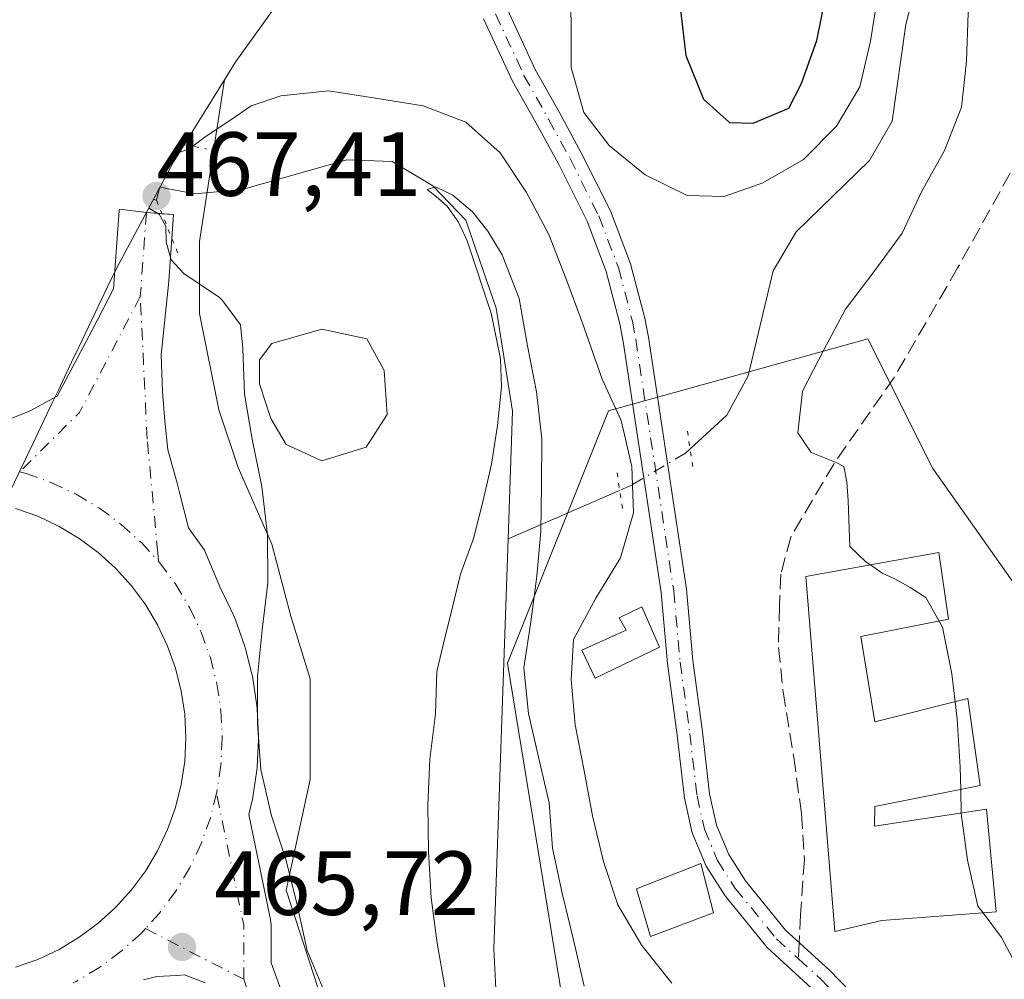
# Model space of a CAD drawing. Units: metres. Extents: x 589770 to 591384, y 4654985 to 4657314.
# Drawn here: x 590172 to 590280, y 4657021 to 4657127 of the extents above; entities that cross this region are included whole.
import ezdxf

# ---------------------------------------------------------------- set-up
doc = ezdxf.new("R2010")
doc.units = ezdxf.units.M
doc.header["$MEASUREMENT"] = 0
for name, pattern in [('DGN Style 3', [2.307223458686699, 1.648016756204785, -0.6592067024819142]), ('DGN Style 4', [2.6384748266838614, 1.318413404963828, -0.6592067024819142, 0.001648016756204785, -0.6592067024819142]), ('DGN Style 5', [1.1536117293433497, 0.4944050268614355, -0.6592067024819142])]:
    doc.linetypes.add(name, pattern=pattern)
for name, color, linetype, lineweight in [('Carretera de calzada única Cxs', 7, 'Continuous', 13), ('Carretera de calzada única eje', 7, 'DGN Style 4', 0), ('Corriente natural lineal', 142, 'Continuous', 13), ('Corriente natural lineal oculto', 9, 'DGN Style 4', 13), ('Curva de nivel maestra', 30, 'Continuous', 30), ('Curva de nivel normal', 30, 'Continuous', 0), ('Edificación Cxs', 1, 'Continuous', 13), ('Estanque Cxs', 5, 'Continuous', 0), ('Matorral CxS', 135, 'Continuous', 0), ('Núcleo urbano CxS', 7, 'Continuous', 0), ('Pista pavimentada Cxs', 135, 'Continuous', 0), ('Pista pavimentada eje', 135, 'DGN Style 4', 0), ('Puente Cxs', 1, 'Continuous', 13), ('Puente esquema', 1, 'DGN Style 5', 0), ('Puente lineal', 2, 'DGN Style 5', 0), ('Punto de cota en terreno', 7, 'Continuous', 0), ('Rótulo de punto de cota en construcción', 7, 'Continuous', 0), ('Rótulo de punto de cota en terreno', 7, 'Continuous', 0), ('Senda', 7, 'DGN Style 3', 0), ('Senda no paivmentada conexión', 7, 'DGN Style 3', 0)]:
    doc.layers.add(name, color=color, linetype=linetype, lineweight=lineweight)
doc.styles.add('Style-Arial', font='txt')

# ---------------------------------------------------------------- blocks, each defined once
blk = doc.blocks.new('5PATER')
at = {"layer": 'Núcleo urbano CxS', "linetype": 'Continuous', "lineweight": 0}
h = blk.add_hatch(color=51, dxfattribs=at)
edge = h.paths.add_edge_path()
edge.add_ellipse((0, 0), major_axis=(-0.1095731443231308, -0.1110710700762829), ratio=0.9994222409660322, start_angle=0, end_angle=360)
blk = doc.blocks.new('*U11')
at = {"layer": 'Carretera de calzada única Cxs', "color": 7, "linetype": 'Continuous', "lineweight": 13}
for points in [[(590192.2445, 4657020.865, 466.3031999999948), (590189.9425999997, 4657021.738100001, 466.3916999999929), (590189.1014, 4657021.693800001, 466.4278999999952), (590186.9264000002, 4657021.579399999, 466.633799999996), (590185.4578999998, 4657021.1929, 467.0176999999967)], [(590170.3244000003, 4657082.819599999, 467.9446000000025), (590172.9437999995, 4657083.851500001, 466.9440999999933), (590175.9439000003, 4657085.477299999, 466.9627999999939), (590179.7767000003, 4657092.767000001, 467.1031999999978), (590182.1443999996, 4657097.2883, 467.2017999999953), (590182.7631999999, 4657105.908299999, 467.5675000000047), (590182.7812000001, 4657106.085100001, 467.577099999995), (590185.7555, 4657105.693499999, 467.4024999999965), (590188.7478, 4657105.478700001, 466.7639000000054), (590188.2207000004, 4657098.136399999, 466.9438999999985), (590187.3901000004, 4657090.0427, 466.8790000000009), (590187.5488, 4657085.9946, 466.7584999999963), (590187.7869999995, 4657082.740300001, 466.6533999999957), (590188.1045000004, 4657079.565199999, 466.502999999997), (590189.1363000004, 4657075.914000001, 466.2973999999958), (590189.4091999996, 4657074.856699999, 466.2602999999945), (590190.4062999999, 4657070.992699999, 466.1345000000001), (590192.1525999998, 4657068.532099999, 465.9272000000056), (590193.9683999997, 4657064.219000001, 465.5791999999929), (590194.1369000003, 4657063.901000001, 465.5445999999939), (590195.4130999995, 4657061.2027, 465.3022999999957), (590195.5596000003, 4657060.850299999, 465.276199999993), (590196.5689000003, 4657058.0295, 465.0890999999974), (590196.6827999996, 4657057.653899999, 465.0671000000002), (590197.4080999997, 4657054.758400001, 464.9440000000032), (590197.4672999998, 4657054.481100001, 464.9337999999989), (590197.4846999999, 4657054.373500001, 464.9311000000016), (590197.9227, 4657051.4209, 464.8328000000038), (590197.9611999998, 4657051.030200001, 464.8405999999959), (590198.1076999997, 4657048.048800001, 464.9661999999954), (590198.1124999998, 4657047.852499999, 464.9765999999945), (590198.1076999997, 4657047.656199999, 464.9909999999945), (590197.9611999998, 4657044.674900001, 465.2837), (590197.9227, 4657044.284299999, 465.3279000000039), (590197.4846999999, 4657041.331599999, 465.6744999999937), (590197.4672999998, 4657041.223999999, 465.6833999999944), (590197.4080999997, 4657040.946699999, 465.7081000000035), (590197.0262000002, 4657039.421800001, 465.8445000000065), (590199.4204000002, 4657027.8455, 465.9265000000014), (590199.4369999999, 4657027.7588, 465.9274000000005), (590199.4825999998, 4657027.240300001, 465.9386999999988), (590199.4859999996, 4657023.0847, 466.0688999999985), (590207.0963000003, 4657002.1206, 466.1524000000064)], [(590171.3628000002, 4657022.578000001, 468.4092999999993), (590173.8032999998, 4657023.451300001, 468.2195000000065), (590176.1464999998, 4657024.559599999, 468.0715000000055), (590178.3694000002, 4657025.892000001, 467.8439000000071), (590180.4512999998, 4657027.435900001, 467.4052999999985), (590182.3715000004, 4657029.1764, 466.843200000003), (590184.1124999998, 4657031.097100001, 466.5532999999996), (590185.6563999997, 4657033.178900001, 466.4492000000028), (590186.9890000002, 4657035.4023, 466.448000000004), (590188.0971999997, 4657037.745200001, 466.4505000000063), (590188.9704, 4657040.185699999, 466.4308000000019), (590189.6001000004, 4657042.6995, 466.4075000000012), (590189.9804999996, 4657045.263900001, 466.401199999993), (590190.1076999997, 4657047.852499999, 466.3950999999943), (590189.9804999996, 4657050.441199999, 466.3561000000045), (590189.6001000004, 4657053.0055, 466.3414000000049), (590188.9703000002, 4657055.519500001, 466.3614999999991), (590188.0971999997, 4657057.959899999, 466.4271000000008), (590186.9890999999, 4657060.3027, 466.5046000000002), (590185.6563999997, 4657062.5262, 466.5613000000012), (590184.1124999998, 4657064.607999999, 466.6416999999929), (590182.3717999998, 4657066.5285, 466.7225000000035), (590180.4516000003, 4657068.268999999, 466.709799999997), (590178.3696999997, 4657069.812999999, 466.6972999999998), (590176.1463000001, 4657071.1457, 466.754700000005), (590173.8032999998, 4657072.253799999, 466.8203000000067), (590171.3630999997, 4657073.127, 467.351800000004)]]:
    blk.add_polyline3d(points, dxfattribs=at)

msp = doc.modelspace()

# ---------------------------------------------------------------- linework, layer by layer
at = {"layer": 'Carretera de calzada única Cxs', "color": 7, "linetype": 'Continuous', "lineweight": 13, "extrusion": (0.3973479650519964, 0.05154807618412869, 0.9162190734266302), "elevation": 475002.7839364336, "flags": 128}
msp.add_lwpolyline([(4542475.032295788, -1085009.999124012), (4542474.776966022, -1085011.369302629), (4542472.222678287, -1085010.802263318)], dxfattribs=at)
at = {"layer": 'Carretera de calzada única Cxs', "color": 7, "linetype": 'Continuous', "lineweight": 13}
for points in [[(590170.3244000003, 4657082.819599999, 467.9446000000025), (590172.9437999995, 4657083.851500001, 466.9440999999933), (590175.9439000003, 4657085.477299999, 466.9627999999939), (590179.7767000003, 4657092.767000001, 467.1031999999978), (590182.1443999996, 4657097.2883, 467.2017999999953), (590182.7631999999, 4657105.908299999, 467.5675000000047), (590182.7812000001, 4657106.085100001, 467.577099999995), (590185.7555, 4657105.693499999, 467.4024999999965), (590187.4699999997, 4657105.570400001, 467.3129000000045)], [(590188.5612000005, 4657102.878799999, 466.9910999999993), (590188.2207000004, 4657098.136399999, 466.9438999999985), (590187.3901000004, 4657090.0427, 466.8790000000009), (590187.5488, 4657085.9946, 466.7584999999963), (590187.7869999995, 4657082.740300001, 466.6533999999957), (590188.1045000004, 4657079.565199999, 466.502999999997), (590189.1363000004, 4657075.914000001, 466.2973999999958), (590189.4091999996, 4657074.856699999, 466.2602999999945), (590190.4062999999, 4657070.992699999, 466.1345000000001), (590192.1525999998, 4657068.532099999, 465.9272000000056), (590193.9683999997, 4657064.219000001, 465.5791999999929), (590194.1369000003, 4657063.901000001, 465.5445999999939), (590195.4130999995, 4657061.2027, 465.3022999999957), (590195.5596000003, 4657060.850299999, 465.276199999993), (590196.5689000003, 4657058.0295, 465.0890999999974), (590196.6827999996, 4657057.653899999, 465.0671000000002), (590197.4080999997, 4657054.758400001, 464.9440000000032), (590197.4672999998, 4657054.481100001, 464.9337999999989), (590197.4846999999, 4657054.373500001, 464.9311000000016), (590197.9227, 4657051.4209, 464.8328000000038), (590197.9611999998, 4657051.030200001, 464.8405999999959), (590198.1076999997, 4657048.048800001, 464.9661999999954), (590198.1124999998, 4657047.852499999, 464.9765999999945), (590198.1076999997, 4657047.656199999, 464.9909999999945), (590197.9611999998, 4657044.674900001, 465.2837), (590197.9227, 4657044.284299999, 465.3279000000039), (590197.4846999999, 4657041.331599999, 465.6744999999937), (590197.4672999998, 4657041.223999999, 465.6833999999944), (590197.4080999997, 4657040.946699999, 465.7081000000035), (590197.0262000002, 4657039.421800001, 465.8445000000065), (590199.4204000002, 4657027.8455, 465.9265000000014), (590199.4369999999, 4657027.7588, 465.9274000000005), (590199.4825999998, 4657027.240300001, 465.9386999999988), (590199.4859999996, 4657023.0847, 466.0688999999985), (590207.0963000003, 4657002.1206, 466.1524000000064)], [(590171.3628000002, 4657022.578000001, 468.4092999999993), (590173.8032999998, 4657023.451300001, 468.2195000000065), (590176.1464999998, 4657024.559599999, 468.0715000000055), (590178.3694000002, 4657025.892000001, 467.8439000000071), (590180.4512999998, 4657027.435900001, 467.4052999999985), (590182.3715000004, 4657029.1764, 466.843200000003), (590184.1124999998, 4657031.097100001, 466.5532999999996), (590185.6563999997, 4657033.178900001, 466.4492000000028), (590186.9890000002, 4657035.4023, 466.448000000004), (590188.0971999997, 4657037.745200001, 466.4505000000063), (590188.9704, 4657040.185699999, 466.4308000000019), (590189.6001000004, 4657042.6995, 466.4075000000012), (590189.9804999996, 4657045.263900001, 466.401199999993), (590190.1076999997, 4657047.852499999, 466.3950999999943), (590189.9804999996, 4657050.441199999, 466.3561000000045), (590189.6001000004, 4657053.0055, 466.3414000000049), (590188.9703000002, 4657055.519500001, 466.3614999999991), (590188.0971999997, 4657057.959899999, 466.4271000000008), (590186.9890999999, 4657060.3027, 466.5046000000002), (590185.6563999997, 4657062.5262, 466.5613000000012), (590184.1124999998, 4657064.607999999, 466.6416999999929), (590182.3717999998, 4657066.5285, 466.7225000000035), (590180.4516000003, 4657068.268999999, 466.709799999997), (590178.3696999997, 4657069.812999999, 466.6972999999998), (590176.1463000001, 4657071.1457, 466.754700000005), (590173.8032999998, 4657072.253799999, 466.8203000000067), (590171.3630999997, 4657073.127, 467.351800000004)], [(590192.2445, 4657020.865, 466.3031999999948), (590189.9425999997, 4657021.738100001, 466.3916999999929), (590189.1014, 4657021.693800001, 466.4278999999952), (590186.9264000002, 4657021.579399999, 466.633799999996), (590185.4578999998, 4657021.1929, 467.0176999999967)]]:
    msp.add_polyline3d(points, dxfattribs=at)
at = {"layer": 'Carretera de calzada única eje', "color": 7, "linetype": 'DGN Style 4', "lineweight": 0, "extrusion": (-0.00220196997230641, -0.03067129152103687, 0.9995270997850297), "elevation": -143671.8362160557, "flags": 128}
msp.add_lwpolyline([(255183.5170022041, 4685209.991133695), (255183.5170022041, 4685200.719659065)], dxfattribs=at)
at = {"layer": 'Carretera de calzada única eje', "color": 7, "linetype": 'DGN Style 4', "lineweight": 0, "extrusion": (0.1087244106055084, -0.07328300580211758, 0.9913670377812104), "elevation": -276655.4150678057, "flags": 128}
msp.add_lwpolyline([(4191637.549466291, 2095352.581918499), (4191631.853422867, 2095351.943411147), (4191623.206291398, 2095350.988672404), (4191614.111845202, 2095352.805384802)], dxfattribs=at)
at = {"layer": 'Carretera de calzada única eje', "color": 7, "linetype": 'DGN Style 4', "lineweight": 0, "extrusion": (0.004001548852237029, 0.004351247267557754, 0.9999825269743465), "elevation": 23091.8150546667, "flags": 128}
msp.add_lwpolyline([(590189.8963342508, 4656964.866190871), (590189.8915383312, 4656970.84594748), (590186.8923668265, 4656985.347984768)], dxfattribs=at)
at = {"layer": 'Carretera de calzada única eje', "color": 7, "linetype": 'DGN Style 4', "lineweight": 0, "extrusion": (0.02402682411327698, -0.01239880150116989, 0.9996344238992394), "elevation": -43094.83332765009, "flags": 128}
msp.add_lwpolyline([(4409128.058332372, 1610574.735480649), (4409128.058332372, 1610562.544939)], dxfattribs=at)
at = {"layer": 'Carretera de calzada única eje', "color": 7, "linetype": 'DGN Style 4', "lineweight": 0}
for points in [[(590187.1061000006, 4657067.261299999, 466.5258999999933), (590187.0141000003, 4657068.244999999, 466.5302999999985), (590185.8463000003, 4657080.7368, 466.6913000000059), (590185.0919000005, 4657096.450200001, 467.1174000000028)], [(590171.8085000003, 4657077.139000001, 467.1466999999975), (590172.5253999997, 4657076.9594, 466.8141999999935), (590175.3357999995, 4657075.9538, 466.7899999999936), (590178.0341999996, 4657074.6776, 466.7473000000027), (590180.5943999998, 4657073.142999999, 466.7418999999937), (590182.9919999996, 4657071.364900001, 466.7214999999997), (590185.2037000004, 4657069.360300001, 466.6123999999982), (590187.1061000006, 4657067.261299999, 466.5258999999933)], [(590187.1061000006, 4657067.261299999, 466.5258999999933), (590187.2082000002, 4657067.148600001, 466.5206999999937), (590188.9863, 4657064.7511, 466.3108000000066), (590190.5208999999, 4657062.1908, 466.1157999999996), (590191.7971000001, 4657059.492500001, 466.0135000000009), (590192.8026999999, 4657056.682, 465.9391999999935), (590193.5279999999, 4657053.786499999, 465.859500000006), (590193.966, 4657050.833900001, 465.8628000000026), (590194.1124999998, 4657047.852499999, 465.9594999999972), (590193.966, 4657044.871200001, 466.0602000000072), (590193.5279999999, 4657041.918600001, 466.1848999999929), (590193.4831999998, 4657041.739800001, 466.195000000007)], [(590193.4831999998, 4657041.739800001, 466.195000000007), (590192.8026999999, 4657039.0231, 466.3286999999983), (590191.7971000001, 4657036.2126, 466.3809000000037), (590190.5208999999, 4657033.5143, 466.3797999999952), (590188.9863, 4657030.954, 466.3788000000059), (590187.2082000002, 4657028.556500001, 466.3871999999974), (590185.6583000004, 4657026.8465, 466.6016999999993)], [(590185.6583000004, 4657026.8465, 466.6016999999993), (590185.2035999997, 4657026.344799999, 466.6888000000035), (590182.9919999996, 4657024.3402, 467.1873000000051), (590180.5943999998, 4657022.562100001, 467.6410000000033), (590178.0341999996, 4657021.0275, 467.9989999999962), (590177.6977000004, 4657020.8684, 468.0295000000042)], [(590196.4874999998, 4657021.258199999, 466.272100000002), (590199.6562000001, 4657011.9102, 466.2148000000016)]]:
    msp.add_polyline3d(points, dxfattribs=at)
at = {"layer": 'Corriente natural lineal', "color": 142, "linetype": 'Continuous', "lineweight": 13, "extrusion": (-0.1773173630931535, -0.07720151861846705, 0.9811210314067746), "elevation": -463738.7708102558, "flags": 128}
msp.add_lwpolyline([(-4034303.393330369, 2355009.974527749), (-4034303.393330369, 2354996.327827061)], dxfattribs=at)
at = {"layer": 'Corriente natural lineal', "color": 142, "linetype": 'Continuous', "lineweight": 13}
for points in [[(590281.9001000002, 4657158.0701, 468.9504000000015), (590272.3201000001, 4657137.880100001, 467.934699999998), (590269.3800999997, 4657126.4001, 467.3886000000057), (590267.8901000004, 4657115.770099999, 466.5877999999939), (590265.3901000004, 4657111.440099999, 466.7927000000054), (590257.3300999999, 4657103.590100001, 465.7250000000058), (590254.7901, 4657099.300100001, 465.6569000000018), (590252.0301000001, 4657087.7301, 463.1610999999976), (590249.6901000004, 4657083.390100001, 463.200800000006), (590245.6333999997, 4657079.6633, 463.8190000000032)], [(590187.2401000002, 4657108.5101, 467.3611999999994), (590191.1101000002, 4657107.7501, 465.0504999999976), (590196.3101000004, 4657108.2501, 462.4747999999963), (590207.8400999998, 4657111.5101, 461.8401000000013), (590212.8400999998, 4657111.340100001, 461.6655000000028), (590217.3000999996, 4657108.6601, 460.9986000000063), (590220.9401000004, 4657104.860099999, 461.0611999999965), (590224.2701000003, 4657095.190099999, 460.6089999999967), (590226.0900999998, 4657083.8301, 460.1950999999972), (590225.6001000004, 4657069.7601, 460.0187000000006)], [(590225.6001000004, 4657069.7601, 460.0187000000006), (590224.0201000003, 4657024.600099999, 459.415599999993), (590224.6001000004, 4657012.870100001, 459.1310999999987)]]:
    msp.add_polyline3d(points, dxfattribs=at)
at = {"layer": 'Corriente natural lineal oculto', "color": 9, "linetype": 'DGN Style 4', "lineweight": 13}
msp.add_polyline3d([(590245.6333999997, 4657079.6633, 463.8190000000032), (590245.1401000004, 4657079.210100001, 463.9392999999982), (590239.2200999996, 4657075.690099999, 463.2035999999935), (590237.8761, 4657075.104900001, 462.6579000000056)], dxfattribs=at)
at = {"layer": 'Curva de nivel maestra', "color": 30, "linetype": 'Continuous', "lineweight": 30, "elevation": 475, "flags": 128}
msp.add_lwpolyline([(590244.5599999996, 4657128.0101), (590245.1500000004, 4657123.0101), (590247.0999999996, 4657118.190099999), (590249.9600000001, 4657115.620100001), (590252.5700000003, 4657115.5601), (590256.5199999996, 4657117.210100001), (590257.8799999999, 4657119.8301), (590259.5800000001, 4657124.6601), (590260.6100000005, 4657129.770099999)], dxfattribs=at)
at = {"layer": 'Curva de nivel normal', "color": 30, "linetype": 'Continuous', "lineweight": 0, "flags": 128}
for points, elevation in [([(590265.4881999996, 4657066.9013), (590264.9800000004, 4657067.2501), (590263.2400000002, 4657068.920100001), (590263.0499999998, 4657073.950099999), (590262.9100000003, 4657076.050100001), (590262.5499999998, 4657077.7301), (590261.7100000001, 4657078.1601), (590258.9500000002, 4657079.270099999), (590257.5, 4657081.450099999), (590258, 4657086.030099999), (590260.3700000001, 4657090.5801), (590262.7400000002, 4657095.050100001), (590265.8700000001, 4657099.170100001), (590268.9900000002, 4657103.450099999), (590271.1200000001, 4657107.9801), (590273.6500000004, 4657112.550100001), (590275.5199999996, 4657117.3101), (590276.0599999996, 4657122.380100001), (590276.2699999996, 4657127.6801), (590277.2999999998, 4657132.790100001), (590279.0899999999, 4657137.460100001), (590280.3700000001, 4657142.4301)], 470), ([(590266.29, 4657129.6801), (590265.5099999999, 4657124.5801), (590264.3099999996, 4657119.540100001), (590261.7599999999, 4657115.220100001), (590258.1100000005, 4657111.5601), (590253.6600000003, 4657108.9801), (590249.3700000001, 4657107.460100001), (590245.2999999998, 4657107.590100001), (590240.6699999999, 4657109.870100001), (590236.7100000001, 4657113.100099999), (590233.9400000004, 4657116.7301), (590232.5499999998, 4657121.670100001), (590232.5300000003, 4657126.710100001), (590232.4600000001, 4657128.8101)], 470), ([(590243.6100000005, 4657020.840100001), (590240.3200000003, 4657025.0001), (590237.6600000003, 4657029.450099999), (590236.1100000005, 4657034.220100001), (590234.8700000001, 4657039.2501), (590233.9600000001, 4657044.2301), (590232.9600000001, 4657049.280099999), (590232.54, 4657054.290100001), (590232.7999999998, 4657058.700099999), (590235.25, 4657063.2501), (590237.9600000001, 4657067.670100001), (590239.4000000004, 4657072.640100001), (590239.2100000001, 4657077.7501), (590238.0599999996, 4657082.790100001), (590235.9500000002, 4657087.360099999), (590233.7400000002, 4657093.630100001), (590231.9400000004, 4657098.460100001), (590230.0599999996, 4657103.290100001), (590227.6299999999, 4657107.920100001), (590224.7300000004, 4657112.270099999), (590220.9199999999, 4657115.670100001), (590216.25, 4657117.460100001), (590210.9900000002, 4657118.3101), (590205.8200000003, 4657119.100099999), (590200.5700000003, 4657118.5701), (590197.3099999996, 4657117.460100001), (590195.0599999996, 4657115.920100001), (590192.3399999999, 4657114.110099999), (590190.7400000002, 4657112.920100001), (590190.4100000003, 4657112.670100001), (590189.3799999999, 4657112.3101)], 465), ([(590218.7100000001, 4657020.0101), (590217.7800000003, 4657025.2301), (590217.1100000005, 4657030.220100001), (590216.8399999999, 4657035.3301), (590216.7400000002, 4657040.440099999), (590216.9600000001, 4657045.4901), (590217.5899999999, 4657050.4901), (590217.7599999999, 4657055.140100001), (590218.4500000002, 4657058.110099999), (590219.3399999999, 4657061.670100001), (590220.3499999996, 4657065.880100001), (590221.79, 4657069.800100001), (590222.8099999996, 4657073.850099999), (590223.75, 4657077.9801), (590224.4299999997, 4657082.2501), (590224.8700000001, 4657086.5101), (590224.7400000002, 4657089.590100001), (590223.7400000002, 4657094.640100001), (590221.0800000001, 4657102.5801), (590220.1299999999, 4657104.630100001), (590218.8700000001, 4657106.4101), (590217.6600000003, 4657107.470100001), (590216.7100000001, 4657108.220100001), (590216.7300000004, 4657108.2301), (590217.5899999999, 4657108.520099999), (590219.5199999996, 4657107.600099999), (590221.6699999999, 4657105.790100001), (590223.3700000001, 4657103.640100001), (590224.9199999999, 4657101.0601), (590226.7999999998, 4657096.2301), (590227.7300000004, 4657091.0101), (590228.7300000004, 4657085.960100001), (590229.3200000003, 4657080.800100001), (590229.2699999996, 4657075.6801), (590229.2100000001, 4657070.630100001), (590228.7400000002, 4657065.640100001), (590228.1100000005, 4657060.640100001), (590227.3200000003, 4657055.550100001), (590227.8300000001, 4657050.550100001), (590228.9800000004, 4657045.590100001), (590230.1299999999, 4657040.710100001), (590230.4699999997, 4657035.690099999), (590231.5499999998, 4657030.7301), (590232.79, 4657025.610099999), (590233.9600000001, 4657020.4901)], 460), ([(590186.0300000003, 4657106.200099999), (590187.1600000003, 4657105.540100001), (590187.9000000004, 4657104.210100001), (590187.9400000004, 4657102.4301), (590188.4800000004, 4657100.5101), (590189.8899999997, 4657098.9901), (590193.8099999996, 4657096.3301), (590194.1500000004, 4657096.030099999), (590196.1299999999, 4657093.3201), (590196.3899999997, 4657090.7401), (590196.5700000003, 4657085.710100001), (590197.4000000004, 4657080.7301), (590198.4900000002, 4657075.520099999), (590199.0999999996, 4657070.200099999), (590199.1399999997, 4657064.920100001), (590198.5199999996, 4657059.7601), (590197.9800000004, 4657054.600099999), (590198.0099999999, 4657049.4001), (590198.3499999996, 4657044.380100001), (590199.5199999996, 4657039.2601), (590201.1600000003, 4657034.340100001), (590202.3799999999, 4657029.460100001), (590203.4600000001, 4657024.420100001), (590205.5, 4657019.600099999)], 465), ([(590273.0663000002, 4657060.706599999), (590271.5899999999, 4657063.3201), (590269.8799999999, 4657064.420100001), (590268.1900000004, 4657065.360099999), (590266.7699999996, 4657065.9901), (590265.4881999996, 4657066.9013)], 470), ([(590274.8106000006, 4657051.835000001), (590274.4400000004, 4657054.9001), (590273.4400000004, 4657060.030099999), (590273.0663000002, 4657060.706599999)], 470), ([(590275.4500000002, 4657042.169700001), (590275.3899999997, 4657044.640100001), (590275.0300000003, 4657049.9001), (590274.8106000006, 4657051.835000001)], 470), ([(590275.5, 4657039.567299999), (590275.4500000002, 4657042.169700001)], 470), ([(590277.8997, 4657028.570599999), (590277.3300000001, 4657029.3301), (590276.1699999999, 4657034.370100001), (590275.5, 4657039.530099999), (590275.5, 4657039.567299999)], 470), ([(590292.2819999997, 4657007.323000001), (590293.0700000003, 4657008.470100001), (590293.2699999996, 4657009.050100001), (590293.6900000004, 4657011.360099999), (590292.1799999997, 4657013.200099999), (590289.8099999996, 4657013.290100001), (590286.8300000001, 4657013.0001), (590285.4600000001, 4657012.8201), (590284.2400000002, 4657012.8201), (590283.1900000004, 4657016.2401), (590282.3600000005, 4657021.3101), (590279.9299999997, 4657025.850099999), (590277.8997, 4657028.570599999)], 470)]:
    msp.add_lwpolyline(points, dxfattribs=dict(at, elevation=elevation))
at = {"layer": 'Edificación Cxs', "color": 1, "linetype": 'Continuous', "lineweight": 13, "flags": 128}
for points, elevation in [([(590264.4501, 4657059.0101), (590265.9801000003, 4657049.610099999), (590276.2200999996, 4657052.190099999), (590277.5601000004, 4657042.590100001), (590265.9700999996, 4657040.280099999), (590265.9501, 4657038.120100001), (590278.2901, 4657039.9901), (590279.3300999999, 4657028.6801), (590266.7401000002, 4657027.720100001), (590261.5701000001, 4657026.540100001), (590258.3800999997, 4657065.630100001), (590273.0301000001, 4657068.2501), (590274.1001000004, 4657060.9101)], 473.7767000000022), ([(590242.2600999996, 4657057.8301), (590235.1901000004, 4657054.4101), (590233.7100999998, 4657057.520099999), (590238.5800999999, 4657059.710100001), (590237.8101000004, 4657061.0701), (590240.3000999996, 4657062.270099999)], 467.1880999999994)]:
    msp.add_lwpolyline(points, close=True, dxfattribs=dict(at, elevation=elevation))
at = {"layer": 'Edificación Cxs', "color": 1, "linetype": 'Continuous', "lineweight": 13}
for points in [[(590264.4501, 4657059.0101, 470.6643999999943), (590265.9801000003, 4657049.610099999, 472.0568999999959), (590276.2200999996, 4657052.190099999, 471.6769999999961), (590277.5601000004, 4657042.590100001, 472.382500000007), (590265.9700999996, 4657040.280099999, 473.3205000000017), (590265.9501, 4657038.120100001, 473.7767000000022), (590278.2901, 4657039.9901, 473.3744000000006), (590279.3300999999, 4657028.6801, 473.3368999999948), (590266.7401000002, 4657027.720100001, 472.4453999999969), (590261.5701000001, 4657026.540100001, 470.6883999999991), (590258.3800999997, 4657065.630100001, 469.7212), (590273.0301000001, 4657068.2501, 472.3625000000029), (590274.1001000004, 4657060.9101, 472.1717000000062), (590264.4501, 4657059.0101, 470.6643999999943)], [(590242.2600999996, 4657057.8301, 466.4722000000039), (590235.1901000004, 4657054.4101, 466.4492999999929), (590233.7100999998, 4657057.520099999, 466.7494000000006), (590238.5800999999, 4657059.710100001, 467.1880999999995), (590237.8101000004, 4657061.0701, 466.7921999999963), (590240.3000999996, 4657062.270099999, 465.9296000000032), (590242.2600999996, 4657057.8301, 466.4722000000039)], [(590248.2200999996, 4657028.5701, 468.5307999999932), (590241.2600999996, 4657025.960100001, 467.9781999999978), (590239.7200999996, 4657031.2301, 467.7511999999988), (590246.8300999999, 4657034.0101, 468.9998999999953), (590248.2200999996, 4657028.5701, 468.5307999999932)]]:
    msp.add_polyline3d(points, dxfattribs=at)
msp.add_3dface([(590248.2200999996, 4657028.5701, 468.9998999999953), (590241.2600999996, 4657025.960100001, 468.9998999999953), (590239.7200999996, 4657031.2301, 468.9998999999953), (590246.8300999999, 4657034.0101, 468.9998999999953)], dxfattribs=at)
at = {"layer": 'Estanque Cxs', "color": 5, "linetype": 'Continuous', "lineweight": 0}
msp.add_polyline3d([(590209.9477000004, 4657079.850000001, 460.652700000006), (590205.0794000002, 4657078.3683, 461.2483999999968), (590201.1634999998, 4657080.167500001, 462.4680999999982), (590199.4702000003, 4657083.025, 463.350099999996), (590198.2001999998, 4657086.835000001, 463.8798999999999), (590198.2001999998, 4657089.480799999, 463.9348999999929), (590199.5760000005, 4657091.279999999, 463.4073999999965), (590205.0794000002, 4657092.867500001, 462.4976000000024), (590210.0536000002, 4657091.8092, 461.9652999999962), (590211.9585999995, 4657088.3167, 460.9489000000031), (590212.2761000004, 4657083.4483, 460.6707000000025)], close=True, dxfattribs=at)
msp.add_polyline3d([(590209.9477000004, 4657079.850000001, 460.652700000006), (590205.0794000002, 4657078.3683, 461.2483999999968), (590201.1634999998, 4657080.167500001, 462.4680999999982), (590199.4702000003, 4657083.025, 463.350099999996), (590198.2001999998, 4657086.835000001, 463.8798999999999), (590198.2001999998, 4657089.480799999, 463.9348999999929), (590199.5760000005, 4657091.279999999, 463.4073999999965), (590205.0794000002, 4657092.867500001, 462.4976000000024), (590210.0536000002, 4657091.8092, 461.9652999999962), (590211.9585999995, 4657088.3167, 460.9489000000031), (590212.2761000004, 4657083.4483, 460.6707000000025), (590209.9477000004, 4657079.850000001, 460.652700000006)], dxfattribs=at)
at = {"layer": 'Matorral CxS', "color": 135, "linetype": 'Continuous', "lineweight": 0}
for points in [[(590222.8464000003, 4656964.4005, 465.6364999999933), (590201.1506000003, 4657031.0757, 465.6140000000014), (590203.7964000005, 4657043.2466, 463.6315000000032), (590203.7964000005, 4657054.359099999, 463.0298000000039), (590201.6798, 4657061.2382, 463.8251000000019), (590199.5630999999, 4657069.1757, 464.4352000000072), (590195.8589000005, 4657077.6424, 465.2854999999981), (590193.7422000002, 4657083.992500001, 465.8288999999932), (590191.6255000001, 4657094.5758, 466.3723999999929), (590191.6255000001, 4657102.5133, 466.0479999999953), (590194.3642999995, 4657120.314900001, 467.5832999999984), (590195.6261, 4657122.3441, 467.6248999999953), (590203.2493000003, 4657132.9823, 467.4774999999936), (590211.5521, 4657143.099300001, 468.2108000000007), (590220.4987000005, 4657152.651500001, 471.3984000000055), (590228.7117, 4657160.413100001, 475.6064000000042), (590234.5016999999, 4657165.583100001, 478.9036999999954), (590235.8409000002, 4657166.768100001, 479.5627999999998), (590245.9577000003, 4657175.070699999, 483.9236999999994), (590256.5959000001, 4657182.6939, 484.9002000000037), (590267.7100999998, 4657189.6051, 482.3427999999985), (590268.8531, 4657190.2601, 481.9943999999959), (590276.4331, 4657194.5701, 480.8634000000021), (590286.8322999999, 4657200.0845, 480.1113000000041)], [(590286.8322999999, 4657200.0845, 480.1113000000041), (590276.4331, 4657194.5701, 480.8634000000021), (590268.8531, 4657190.2601, 481.9943999999959), (590267.7100999998, 4657189.6051, 482.3427999999985), (590256.5959000001, 4657182.6939, 484.9002000000037), (590245.9577000003, 4657175.070699999, 483.9236999999994), (590235.8409000002, 4657166.768100001, 479.5627999999998), (590234.5016999999, 4657165.583100001, 478.9036999999954), (590228.7117, 4657160.413100001, 475.6064000000042), (590220.4987000005, 4657152.651500001, 471.3984000000055), (590211.5521, 4657143.099300001, 468.2108000000007), (590203.2493000003, 4657132.9823, 467.4774999999936), (590195.6261, 4657122.3441, 467.6248999999953), (590194.3642999995, 4657120.314900001, 467.5832999999984)], [(590140.4275000002, 4657017.5275, 474.1842000000034), (590163.0411, 4657060.2817, 469.7253000000055), (590163.2308999998, 4657060.6403, 469.7063999999955), (590170.0160999997, 4657073.468900001, 468.5432000000001), (590173.2484999998, 4657080.2393, 467.4406000000017), (590175.4691000005, 4657084.911900001, 467.0316000000021), (590176.1020999998, 4657086.231699999, 466.9608000000007), (590176.2548000002, 4657086.546700001, 466.9486999999936), (590177.7862999998, 4657089.768100001, 466.9156999999978), (590177.9791000001, 4657090.172499999, 466.9266000000061), (590181.4890999999, 4657097.512499999, 467.2017999999953), (590182.5455, 4657099.687899999, 467.3215999999957), (590188.7149, 4657111.2301, 467.1330000000017), (590194.3642999995, 4657120.314900001, 467.5832999999984), (590191.6255000001, 4657102.5133, 466.0479999999953), (590191.6255000001, 4657094.5758, 466.3723999999929), (590193.7422000002, 4657083.992500001, 465.8288999999932), (590195.8589000005, 4657077.6424, 465.2854999999981), (590199.5630999999, 4657069.1757, 464.4352000000072), (590201.6798, 4657061.2382, 463.8251000000019), (590203.7964000005, 4657054.359099999, 463.0298000000039), (590203.7964000005, 4657043.2466, 463.6315000000032), (590201.1506000003, 4657031.0757, 465.6140000000014), (590222.8464000003, 4656964.4005, 465.6364999999933)], [(590194.3642999995, 4657120.314900001, 467.5832999999984), (590188.7149, 4657111.2301, 467.1330000000017), (590182.5455, 4657099.687899999, 467.3215999999957), (590181.4890999999, 4657097.512499999, 467.2017999999953), (590177.9791000001, 4657090.172499999, 466.9266000000061), (590177.7862999998, 4657089.768100001, 466.9156999999978), (590176.2548000002, 4657086.546700001, 466.9486999999936), (590176.1020999998, 4657086.231699999, 466.9608000000007), (590175.4691000005, 4657084.911900001, 467.0316000000021), (590173.2484999998, 4657080.2393, 467.4406000000017), (590170.0160999997, 4657073.468900001, 468.5432000000001), (590163.2308999998, 4657060.6403, 469.7063999999955), (590163.0411, 4657060.2817, 469.7253000000055), (590140.4275000002, 4657017.5275, 474.1842000000034)], [(590194.3642999995, 4657120.314900001, 467.5832999999984), (590191.6255000001, 4657102.5133, 466.0479999999953), (590191.6255000001, 4657094.5758, 466.3723999999929), (590193.7422000002, 4657083.992500001, 465.8288999999932), (590195.8589000005, 4657077.6424, 465.2854999999981), (590199.5630999999, 4657069.1757, 464.4352000000072), (590201.6798, 4657061.2382, 463.8251000000019), (590203.7964000005, 4657054.359099999, 463.0298000000039), (590203.7964000005, 4657043.2466, 463.6315000000032), (590201.1506000003, 4657031.0757, 465.6140000000014), (590222.8464000003, 4656964.4005, 465.6364999999933), (590241.8964999998, 4656857.5087, 464.7608999999939), (590251.9506999999, 4656834.225299999, 463.2492000000057), (590274.7049000004, 4656800.887700001, 461.3303000000015), (590291.9726, 4656784.053200001, 459.898000000001)], [(590194.3642999995, 4657120.314900001, 467.5832999999984), (590191.6255000001, 4657102.5133, 466.0479999999953), (590191.6255000001, 4657094.5758, 466.3723999999929), (590193.7422000002, 4657083.992500001, 465.8288999999932), (590195.8589000005, 4657077.6424, 465.2854999999981), (590199.5630999999, 4657069.1757, 464.4352000000072), (590201.6798, 4657061.2382, 463.8251000000019), (590203.7964000005, 4657054.359099999, 463.0298000000039), (590203.7964000005, 4657043.2466, 463.6315000000032), (590201.1506000003, 4657031.0757, 465.6140000000014), (590222.8464000003, 4656964.4005, 465.6364999999933), (590241.8964999998, 4656857.5087, 464.7608999999939), (590251.9506999999, 4656834.225299999, 463.2492000000057), (590274.7049000004, 4656800.887700001, 461.3303000000015), (590291.9726, 4656784.053200001, 459.898000000001)], [(590291.4064999997, 4657050.530300001, 476.4496999999974), (590272.3564999999, 4657077.517899999, 470.9121000000014), (590265.2127, 4657091.805500001, 470.0292000000045), (590236.6376999998, 4657083.867900001, 463.7740000000049), (590225.5251000002, 4657056.0867, 460.3332999999984), (590231.8750999998, 4657017.1929, 459.2057999999961)], [(590291.4064999997, 4657050.530300001, 476.4496999999974), (590272.3564999999, 4657077.517899999, 470.9121000000014), (590265.2127, 4657091.805500001, 470.0292000000045), (590236.6376999998, 4657083.867900001, 463.7740000000049), (590225.5251000002, 4657056.0867, 460.3332999999984), (590231.8750999998, 4657017.1929, 459.2057999999961), (590244.5751, 4656972.742699999, 458.0666999999958), (590266.8000999996, 4656915.592700001, 456.398000000001), (590288.7654999997, 4656869.976299999, 456.109500000006), (590289.5313999997, 4656867.663699999, 456.1410999999935), (590289.5632999997, 4656867.567500001, 456.1398999999947), (590290.4153000005, 4656864.996300001, 456.3794000000053), (590290.4341000002, 4656864.940099999, 456.3846999999951)]]:
    msp.add_polyline3d(points, dxfattribs=at)
at = {"layer": 'Núcleo urbano CxS', "color": 7, "linetype": 'Continuous', "lineweight": 0}
for points in [[(590231.8750999998, 4657017.1929, 459.2057999999961), (590225.5251000002, 4657056.0867, 460.3332999999984), (590236.6376999998, 4657083.867900001, 463.7740000000049), (590265.2127, 4657091.805500001, 470.0292000000045), (590272.3564999999, 4657077.517899999, 470.9121000000014), (590291.4064999997, 4657050.530300001, 476.4496999999974), (590308.8690999999, 4657038.624100001, 478.5760000000009), (590335.0629000004, 4657032.2741, 479.0270000000019), (590365.3057000004, 4657014.1413, 483.1759000000021)], [(590291.4064999997, 4657050.530300001, 476.4496999999974), (590272.3564999999, 4657077.517899999, 470.9121000000014), (590265.2127, 4657091.805500001, 470.0292000000045), (590236.6376999998, 4657083.867900001, 463.7740000000049), (590225.5251000002, 4657056.0867, 460.3332999999984), (590231.8750999998, 4657017.1929, 459.2057999999961), (590244.5751, 4656972.742699999, 458.0666999999958), (590266.8000999996, 4656915.592700001, 456.398000000001), (590288.7654999997, 4656869.976299999, 456.109500000006), (590289.5313999997, 4656867.663699999, 456.1410999999935), (590289.5632999997, 4656867.567500001, 456.1398999999947), (590290.4153000005, 4656864.996300001, 456.3794000000053), (590290.4341000002, 4656864.940099999, 456.3846999999951)]]:
    msp.add_polyline3d(points, dxfattribs=at)
at = {"layer": 'Pista pavimentada Cxs', "color": 135, "linetype": 'Continuous', "lineweight": 0}
for points in [[(590225.4901000002, 4657128.1227, 468.4790000000066), (590228.5878999997, 4657121.451900001, 468.261599999998), (590231.2761000004, 4657116.6621, 468.3831999999966), (590233.6518999999, 4657112.298900001, 468.1444000000047), (590236.8624999998, 4657105.8893, 466.9581000000035), (590239.0777000003, 4657100.065300001, 466.1015000000043), (590240.6467000004, 4657094.0559, 465.4459000000061), (590241.0345000001, 4657091.9615, 465.2476000000024), (590245.2200999996, 4657064.210300001, 466.4590999999928), (590245.9234999996, 4657056.3551, 466.5513000000064), (590246.9851000002, 4657048.5121, 466.8512000000047), (590247.7790999999, 4657041.6939, 468.3650999999954), (590248.5500999996, 4657038.2323, 469.6244000000006), (590249.8948999997, 4657035.0043, 470.2872000000062), (590251.7499000002, 4657032.0985, 470.2771000000066), (590256.1540999999, 4657026.6845, 468.7056000000011), (590260.9571000002, 4657022.310500001, 468.456600000005), (590268.0022999998, 4657015.044500001, 467.8312000000006)], [(590225.4901000002, 4657128.1227, 468.4790000000066), (590228.5878999997, 4657121.451900001, 468.261599999998), (590231.2761000004, 4657116.6621, 468.3831999999966), (590233.6518999999, 4657112.298900001, 468.1444000000047), (590236.8624999998, 4657105.8893, 466.9581000000035), (590239.0777000003, 4657100.065300001, 466.1015000000043), (590240.6467000004, 4657094.0559, 465.4459000000061), (590241.0345000001, 4657091.9615, 465.2476000000024), (590245.2200999996, 4657064.210300001, 466.4590999999928), (590245.9234999996, 4657056.3551, 466.5513000000064), (590246.9851000002, 4657048.5121, 466.8512000000047), (590247.7790999999, 4657041.6939, 468.3650999999954), (590248.5500999996, 4657038.2323, 469.6244000000006), (590249.8948999997, 4657035.0043, 470.2872000000062), (590251.7499000002, 4657032.0985, 470.2771000000066), (590256.1540999999, 4657026.6845, 468.7056000000011), (590260.9571000002, 4657022.310500001, 468.456600000005), (590268.0022999998, 4657015.044500001, 467.8312000000006)], [(590259.0075000003, 4657020.298900001, 469.2232999999979), (590254.1140999999, 4657024.7553, 468.9777000000031), (590249.4763000002, 4657030.456300001, 469.0988999999972), (590247.4039000003, 4657033.7029, 469.1110000000045), (590245.8706999999, 4657037.383099999, 468.498900000006), (590245.0147000002, 4657041.226299999, 467.4137999999948), (590244.2068999996, 4657048.1623, 466.2065000000002), (590243.1403000001, 4657056.042300001, 466.2679999999964), (590242.4389000004, 4657063.876300001, 465.4355999999971), (590238.2726999996, 4657091.4977, 465.0510999999969), (590237.9118999997, 4657093.4465, 465.1858999999968), (590236.4067000002, 4657099.2115, 465.522299999997), (590234.2956999998, 4657104.761700001, 466.254700000005), (590231.1699000001, 4657111.001900001, 467.0678000000044), (590228.8255000003, 4657115.3073, 467.4854999999953), (590226.0935000004, 4657120.175100001, 467.5360999999976), (590222.8986999998, 4657127.055299999, 467.832899999994)], [(590259.0075000003, 4657020.298900001, 469.2232999999979), (590254.1140999999, 4657024.7553, 468.9777000000031), (590249.4763000002, 4657030.456300001, 469.0988999999972), (590247.4039000003, 4657033.7029, 469.1110000000045), (590245.8706999999, 4657037.383099999, 468.498900000006), (590245.0147000002, 4657041.226299999, 467.4137999999948), (590244.2068999996, 4657048.1623, 466.2065000000002), (590243.1403000001, 4657056.042300001, 466.2679999999964), (590242.4389000004, 4657063.876300001, 465.4355999999971), (590238.2726999996, 4657091.4977, 465.0510999999969), (590237.9118999997, 4657093.4465, 465.1858999999968), (590236.4067000002, 4657099.2115, 465.522299999997), (590234.2956999998, 4657104.761700001, 466.254700000005), (590231.1699000001, 4657111.001900001, 467.0678000000044), (590228.8255000003, 4657115.3073, 467.4854999999953), (590226.0935000004, 4657120.175100001, 467.5360999999976), (590222.8986999998, 4657127.055299999, 467.832899999994)]]:
    msp.add_polyline3d(points, dxfattribs=at)
at = {"layer": 'Pista pavimentada eje', "color": 135, "linetype": 'DGN Style 4', "lineweight": 0}
for points in [[(590217.5739000002, 4657149.528700001, 469.8065000000061), (590219.6825000001, 4657142.0703, 469.1879999999946), (590221.6558999997, 4657134.614900001, 468.3989000000002), (590224.1942999996, 4657127.5891, 468.1339000000008), (590227.3406999996, 4657120.8135, 467.7799999999989), (590230.0506999996, 4657115.9847, 467.9207000000025), (590232.4108999996, 4657111.6505, 467.5243999999948), (590235.5790999997, 4657105.3255, 466.6000000000058), (590237.7423, 4657099.638499999, 465.8315000000002), (590239.2792999997, 4657093.751300001, 465.3132999999943), (590239.6536999998, 4657091.729699999, 465.1468000000023), (590243.8295, 4657064.043299999, 465.9312999999966), (590244.5318999998, 4657056.1987, 466.4170000000013), (590245.5960999997, 4657048.337099999, 466.5299999999989), (590246.3969000002, 4657041.460100001, 467.8662999999942), (590247.2103000004, 4657037.807700001, 468.9416999999958), (590248.6492999997, 4657034.353499999, 469.6346999999951), (590250.6130999997, 4657031.2775, 469.6037000000069), (590255.1341000004, 4657025.719900001, 468.7483999999968), (590257.5581, 4657023.5123, 468.8908999999985)], [(590257.5581, 4657023.5123, 468.8908999999985), (590259.9823000003, 4657021.3047, 468.7682000000059), (590266.9287, 4657014.140500001, 467.8902999999991), (590269.7887000004, 4657010.2163, 467.9113000000071), (590272.0926999999, 4657005.9419, 467.9164000000019), (590273.7987000003, 4657001.3957, 467.9416999999958), (590276.9700999996, 4656984.4001, 468.5362000000023), (590279.9250999996, 4656968.1851, 468.2905000000028), (590281.6451000003, 4656962.015100001, 468.1524000000064), (590283.3251, 4656955.970100001, 467.8350000000065), (590286.4057, 4656947.432700001, 468.0356999999931), (590288.6051000003, 4656942.085100001, 468.0727999999945), (590292.9301000005, 4656933.590100001, 467.9395999999979), (590300.9200999998, 4656921.630100001, 467.795499999993), (590303.0301000001, 4656920.0101, 467.9413000000059), (590311.7200999996, 4656913.4101, 468.3755999999995)]]:
    msp.add_polyline3d(points, dxfattribs=at)
at = {"layer": 'Puente Cxs', "color": 1, "linetype": 'Continuous', "lineweight": 13, "extrusion": (0.05920236438522983, -0.03901720012678682, 0.9974832019364861), "elevation": -146300.6157481653, "flags": 128}
msp.add_lwpolyline([(4213339.379649918, 2064784.307838659), (4213339.267699586, 2064784.642097261), (4213340.719013005, 2064784.78454502)], dxfattribs=at)
at = {"layer": 'Puente Cxs', "color": 1, "linetype": 'Continuous', "lineweight": 13, "extrusion": (-0.005687500825585245, -0.02308456215538446, 0.9997173377132424), "elevation": -110396.7173840121, "flags": 128}
msp.add_lwpolyline([(-541037.3249591275, 4661766.968536914), (-541037.3249591276, 4661765.546868023)], dxfattribs=at)
at = {"layer": 'Puente Cxs', "color": 1, "linetype": 'Continuous', "lineweight": 13}
msp.add_3dface([(590187.2100999998, 4657108.4301, 467.4140000000043), (590186.8701, 4657107.050100001, 467.3801999999997), (590186.5301000001, 4657107.140100001, 467.4039000000049)], dxfattribs=at)
at = {"layer": 'Puente esquema', "color": 1, "linetype": 'DGN Style 5', "lineweight": 0, "extrusion": (0.2040366841922761, -0.03901896748307705, 0.9781853360587534), "elevation": -60838.34736142421, "flags": 128}
msp.add_lwpolyline([(4685078.77378035, 288726.7069145276), (4685078.77378035, 288724.0944399738)], dxfattribs=at)
at = {"layer": 'Puente esquema', "color": 1, "linetype": 'DGN Style 5', "lineweight": 0, "extrusion": (0.03424864362527234, -0.08447998763581788, 0.9958364133224299), "elevation": -372753.8120027326, "flags": 128}
msp.add_lwpolyline([(2296648.258327097, 4077183.857680981), (2296648.258327097, 4077177.042065549)], dxfattribs=at)
at = {"layer": 'Puente lineal', "color": 2, "linetype": 'DGN Style 5', "lineweight": 0, "extrusion": (-0.06009197133550561, 0.3984606442833503, 0.9152147671111466), "elevation": 1820619.360104162, "flags": 128}
msp.add_lwpolyline([(-1278128.241767222, -4133827.829642399), (-1278128.241767222, -4133823.45905482)], dxfattribs=at)
at = {"layer": 'Puente lineal', "color": 2, "linetype": 'DGN Style 5', "lineweight": 0, "extrusion": (-0.006961295429792623, 0.04615154511724844, 0.9989101937858227), "elevation": 211285.4118882132, "flags": 128}
msp.add_lwpolyline([(-1278231.551938999, -4512005.54131222), (-1278231.551938999, -4512009.545717451)], dxfattribs=at)
at = {"layer": 'Senda', "color": 7, "linetype": 'DGN Style 3', "lineweight": 0}
msp.add_polyline3d([(590298.9079, 4657136.5897, 476.6175999999978), (590294.8596999999, 4657133.176700001, 475.4870999999985), (590288.1127000004, 4657124.524700001, 473.7284999999974), (590282.0009000005, 4657112.062899999, 472.1793000000035), (590275.0953000002, 4657099.6009, 471.4184999999998), (590268.1102999998, 4657087.535900001, 470.7145000000019), (590261.4426999995, 4657078.0109, 469.5334000000003), (590256.7090999996, 4657069.946699999, 469.0084999999963), (590255.6123000003, 4657065.865900001, 469.0754000000015), (590255.4631000003, 4657062.3475, 468.9997000000003), (590255.3573000003, 4657057.796700001, 468.897299999997), (590255.8865, 4657052.928300001, 468.6747999999934), (590257.0506999996, 4657045.731699999, 469.5488000000041), (590257.8973000003, 4657039.487500001, 469.772100000002), (590258.2149, 4657034.407500001, 470.0166999999929), (590257.7915000003, 4657028.3749, 469.1977999999945), (590257.6452000003, 4657025.3266, 468.9468000000052)], dxfattribs=at)
at = {"layer": 'Senda no paivmentada conexión', "color": 7, "linetype": 'DGN Style 3', "lineweight": 0, "extrusion": (-0.001475048905126213, -0.03072538718525211, 0.999526775435778), "elevation": -143490.8403017498, "flags": 128}
msp.add_lwpolyline([(366263.6953807847, 4677771.957290938), (366263.6953807847, 4677770.140041447)], dxfattribs=at)

# ---------------------------------------------------------------- block references
at = {"layer": 'Carretera de calzada única Cxs', "color": 7, "linetype": 'Continuous', "lineweight": 13}
msp.add_blockref('*U11', (0, 0), dxfattribs=at)
at = {"layer": 'Punto de cota en terreno', "color": 7, "linetype": 'Continuous', "lineweight": 0, "xscale": 10, "yscale": 10, "zscale": 10}
for p in [(590186.8701, 4657107.540100001, 467.4146999999939), (590189.6900000004, 4657024.82, 465.7200000000012)]:
    msp.add_blockref('5PATER', p, dxfattribs=at)

# ---------------------------------------------------------------- texts
at = {"layer": 'Rótulo de punto de cota en construcción', "color": 7, "linetype": 'Continuous', "lineweight": 0, "style": 'Style-Arial'}
msp.add_text('467,41', height=7.000000000000002, dxfattribs=at).set_placement((590186.8710000003, 4657107.540999999))
at = {"layer": 'Rótulo de punto de cota en terreno', "color": 7, "linetype": 'Continuous', "lineweight": 0, "style": 'Style-Arial'}
msp.add_text('465,72', height=7.000000000000002, dxfattribs=at).set_placement((590193.2177999998, 4657028.347800001))

doc.saveas('drawing.dxf')
